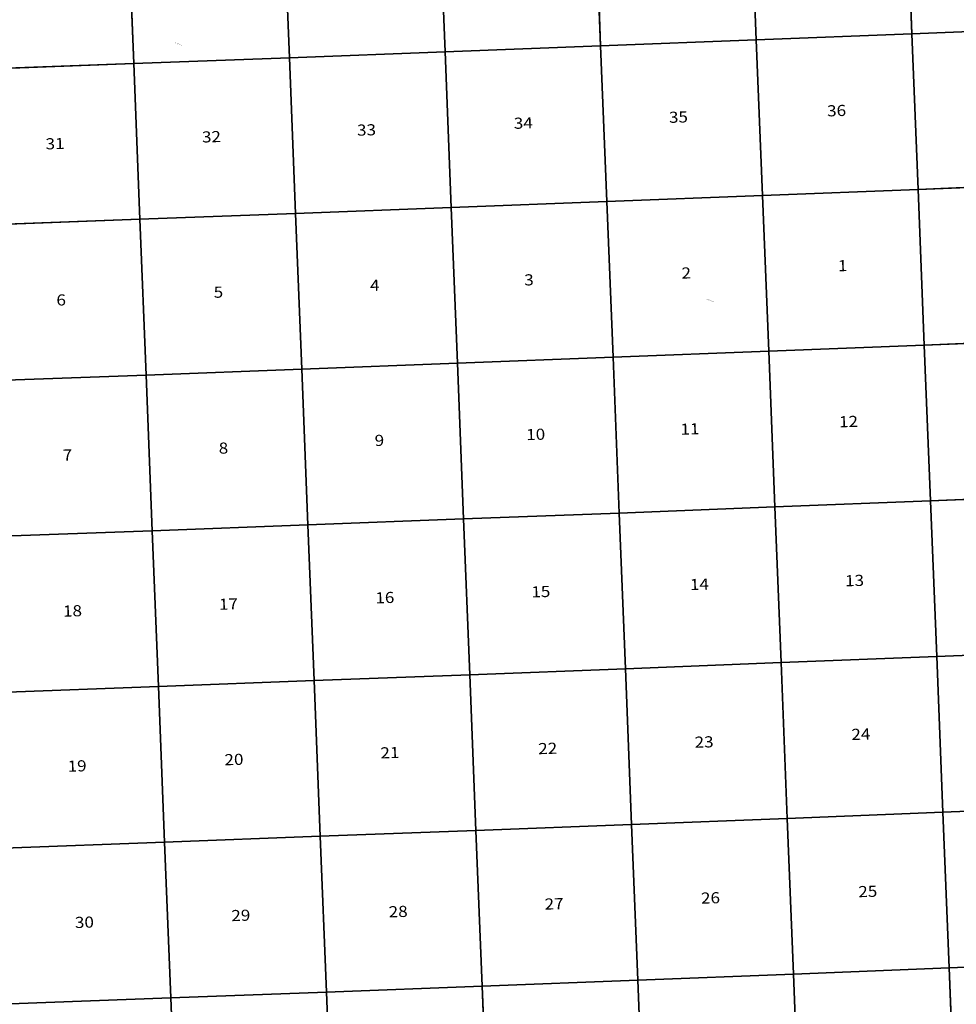
# Model space of a CAD drawing. Units: feet. Extents: x 1961096 to 2101922, y 3219598 to 3351719.
# Drawn here: x 2032898 to 2064650, y 3285640 to 3319004 of the extents above; entities that cross this region are included whole.
import ezdxf

# ---------------------------------------------------------------- set-up
doc = ezdxf.new("R2010")
doc.units = ezdxf.units.FT
doc.header["$MEASUREMENT"] = 0
for name, color, linetype in [('SECTION', 190, 'Continuous'), ('SECTNMBR', 7, 'Continuous'), ('STRMNAME', 7, 'Continuous'), ('SUBDN', 7, 'Continuous')]:
    doc.layers.add(name, color=color, linetype=linetype)
doc.styles.add('SMLTEXT', font='txt')

msp = doc.modelspace()

# ---------------------------------------------------------------- linework, layer by layer
at = {"layer": 'SECTION', "color": 190, "linetype": 'Continuous', "lineweight": 25}
for points in [[(2068501, 3318744), (2063146, 3318530), (2062937, 3323807), (2068276, 3324020)], [(2057870, 3318322), (2052593, 3318117), (2052384, 3323393), (2057660, 3323599)], [(2063146, 3318530), (2057870, 3318322), (2057660, 3323599), (2062937, 3323807)], [(2047317, 3317914), (2042040, 3317714), (2041831, 3322990), (2047107, 3323190)], [(2052593, 3318117), (2047317, 3317914), (2047107, 3323190), (2052384, 3323393)], [(2042040, 3317714), (2036764, 3317516), (2036554, 3322792), (2041831, 3322990)], [(2036764, 3317516), (2031408, 3317318), (2031214, 3322595), (2036554, 3322792)], [(2063356, 3313254), (2058079, 3313046), (2057870, 3318322), (2063146, 3318530)], [(2068726, 3313469), (2063356, 3313254), (2063146, 3318530), (2068501, 3318744)], [(2058079, 3313046), (2052803, 3312840), (2052593, 3318117), (2057870, 3318322)], [(2047526, 3312638), (2042250, 3312437), (2042040, 3317714), (2047317, 3317914)], [(2052803, 3312840), (2047526, 3312638), (2047317, 3317914), (2052593, 3318117)], [(2036973, 3312240), (2031602, 3312041), (2031408, 3317318), (2036764, 3317516)], [(2042250, 3312437), (2036973, 3312240), (2036764, 3317516), (2042040, 3317714)], [(2068952, 3308193), (2063565, 3307978), (2063356, 3313254), (2068726, 3313469)], [(2063565, 3307978), (2058289, 3307770), (2058079, 3313046), (2063356, 3313254)], [(2053012, 3307564), (2047736, 3307361), (2047526, 3312638), (2052803, 3312840)], [(2058289, 3307770), (2053012, 3307564), (2052803, 3312840), (2058079, 3313046)], [(2047736, 3307361), (2042459, 3307161), (2042250, 3312437), (2047526, 3312638)], [(2037182, 3306963), (2031796, 3306764), (2031602, 3312041), (2036973, 3312240)], [(2042459, 3307161), (2037182, 3306963), (2036973, 3312240), (2042250, 3312437)], [(2069177, 3302917), (2063775, 3302702), (2063565, 3307978), (2068952, 3308193)], [(2063775, 3302702), (2058498, 3302493), (2058289, 3307770), (2063565, 3307978)], [(2053222, 3302288), (2047945, 3302085), (2047736, 3307361), (2053012, 3307564)], [(2058498, 3302493), (2053222, 3302288), (2053012, 3307564), (2058289, 3307770)], [(2042669, 3301885), (2037392, 3301687), (2037182, 3306963), (2042459, 3307161)], [(2047945, 3302085), (2042669, 3301885), (2042459, 3307161), (2047736, 3307361)], [(2037392, 3301687), (2031989, 3301488), (2031796, 3306764), (2037182, 3306963)], [(2069402, 3297642), (2063984, 3297425), (2063775, 3302702), (2069177, 3302917)], [(2058708, 3297217), (2053431, 3297012), (2053222, 3302288), (2058498, 3302493)], [(2063984, 3297425), (2058708, 3297217), (2058498, 3302493), (2063775, 3302702)], [(2053431, 3297012), (2048155, 3296809), (2047945, 3302085), (2053222, 3302288)], [(2042878, 3296609), (2037601, 3296411), (2037392, 3301687), (2042669, 3301885)], [(2048155, 3296809), (2042878, 3296609), (2042669, 3301885), (2047945, 3302085)], [(2037601, 3296411), (2032183, 3296211), (2031989, 3301488), (2037392, 3301687)], [(2069627, 3292366), (2064194, 3292149), (2063984, 3297425), (2069402, 3297642)], [(2058917, 3291941), (2053641, 3291735), (2053431, 3297012), (2058708, 3297217)], [(2064194, 3292149), (2058917, 3291941), (2058708, 3297217), (2063984, 3297425)], [(2048364, 3291533), (2043088, 3291332), (2042878, 3296609), (2048155, 3296809)], [(2053641, 3291735), (2048364, 3291533), (2048155, 3296809), (2053431, 3297012)], [(2043088, 3291332), (2037811, 3291135), (2037601, 3296411), (2042878, 3296609)], [(2037811, 3291135), (2032377, 3290934), (2032183, 3296211), (2037601, 3296411)], [(2064403, 3286872), (2059127, 3286664), (2058917, 3291941), (2064194, 3292149)], [(2069853, 3287090), (2064403, 3286872), (2064194, 3292149), (2069627, 3292366)], [(2059127, 3286664), (2053850, 3286459), (2053641, 3291735), (2058917, 3291941)], [(2048574, 3286256), (2043297, 3286056), (2043088, 3291332), (2048364, 3291533)], [(2053850, 3286459), (2048574, 3286256), (2048364, 3291533), (2053641, 3291735)], [(2038020, 3285858), (2032571, 3285657), (2032377, 3290934), (2037811, 3291135)], [(2043297, 3286056), (2038020, 3285858), (2037811, 3291135), (2043088, 3291332)], [(2064613, 3281596), (2063094, 3281536), (2059336, 3281388), (2059127, 3286664), (2064403, 3286872)], [(2070078, 3281814), (2068307, 3281743), (2064613, 3281596), (2064403, 3286872), (2069853, 3287090)], [(2054060, 3281183), (2052541, 3281124), (2048783, 3280980), (2048574, 3286256), (2053850, 3286459)], [(2059336, 3281388), (2057818, 3281329), (2054060, 3281183), (2053850, 3286459), (2059127, 3286664)], [(2048783, 3280980), (2047265, 3280922), (2043507, 3280780), (2043297, 3286056), (2048574, 3286256)], [(2038230, 3280582), (2036711, 3280526), (2032765, 3280380), (2032571, 3285657), (2038020, 3285858)], [(2043507, 3280780), (2041988, 3280723), (2038230, 3280582), (2038020, 3285858), (2043297, 3286056)]]:
    msp.add_lwpolyline(points, close=True, dxfattribs=at)
at = {"layer": 'SUBDN', "color": 7, "linetype": 'Continuous', "lineweight": 25}
for p, q in [((2057660, 3323599), (2057870, 3318322)), ((2062937, 3323807), (2063146, 3318530)), ((2047107, 3323190), (2047317, 3317914)), ((2052384, 3323393), (2052593, 3318117)), ((2041831, 3322990), (2042040, 3317714)), ((2036554, 3322792), (2036764, 3317516)), ((2063146, 3318530), (2057870, 3318322)), ((2068501, 3318744), (2063146, 3318530)), ((2063146, 3318530), (2063356, 3313254)), ((2057870, 3318322), (2052593, 3318117)), ((2057870, 3318322), (2058079, 3313046)), ((2047317, 3317914), (2042040, 3317714)), ((2052593, 3318117), (2047317, 3317914)), ((2047317, 3317914), (2047526, 3312638)), ((2052593, 3318117), (2052803, 3312840)), ((2036764, 3317516), (2031408, 3317318)), ((2042040, 3317714), (2036764, 3317516)), ((2036764, 3317516), (2036973, 3312240)), ((2042040, 3317714), (2042250, 3312437)), ((2068726, 3313469), (2063356, 3313254)), ((2063356, 3313254), (2058079, 3313046)), ((2063356, 3313254), (2063565, 3307978)), ((2052803, 3312840), (2047526, 3312638)), ((2058079, 3313046), (2052803, 3312840)), ((2052803, 3312840), (2053012, 3307564)), ((2058079, 3313046), (2058289, 3307770)), ((2047526, 3312638), (2042250, 3312437)), ((2047526, 3312638), (2047736, 3307361)), ((2036973, 3312240), (2031602, 3312041)), ((2042250, 3312437), (2036973, 3312240)), ((2036973, 3312240), (2037182, 3306963)), ((2042250, 3312437), (2042459, 3307161)), ((2068952, 3308193), (2063565, 3307978)), ((2063565, 3307978), (2058289, 3307770)), ((2063565, 3307978), (2063775, 3302702)), ((2053012, 3307564), (2047736, 3307361)), ((2058289, 3307770), (2053012, 3307564)), ((2053012, 3307564), (2053222, 3302288)), ((2058289, 3307770), (2058498, 3302493)), ((2042459, 3307161), (2037182, 3306963)), ((2047736, 3307361), (2042459, 3307161)), ((2042459, 3307161), (2042669, 3301885)), ((2047736, 3307361), (2047945, 3302085)), ((2037182, 3306963), (2031796, 3306764)), ((2037182, 3306963), (2037392, 3301687)), ((2069177, 3302917), (2063775, 3302702)), ((2058498, 3302493), (2053222, 3302288)), ((2063775, 3302702), (2058498, 3302493)), ((2058498, 3302493), (2058708, 3297217)), ((2063775, 3302702), (2063984, 3297425)), ((2053222, 3302288), (2047945, 3302085)), ((2053222, 3302288), (2053431, 3297012)), ((2042669, 3301885), (2037392, 3301687)), ((2047945, 3302085), (2042669, 3301885)), ((2042669, 3301885), (2042878, 3296609)), ((2047945, 3302085), (2048155, 3296809)), ((2037392, 3301687), (2031989, 3301488)), ((2037392, 3301687), (2037601, 3296411)), ((2069402, 3297642), (2063984, 3297425)), ((2058708, 3297217), (2053431, 3297012)), ((2063984, 3297425), (2058708, 3297217)), ((2058708, 3297217), (2058917, 3291941)), ((2063984, 3297425), (2064194, 3292149)), ((2048155, 3296809), (2042878, 3296609)), ((2053431, 3297012), (2048155, 3296809)), ((2048155, 3296809), (2048364, 3291533)), ((2053431, 3297012), (2053641, 3291735)), ((2042878, 3296609), (2037601, 3296411)), ((2042878, 3296609), (2043088, 3291332)), ((2037601, 3296411), (2032183, 3296211)), ((2037601, 3296411), (2037811, 3291135)), ((2064194, 3292149), (2058917, 3291941)), ((2069627, 3292366), (2064194, 3292149)), ((2064194, 3292149), (2064403, 3286872)), ((2058917, 3291941), (2053641, 3291735)), ((2058917, 3291941), (2059127, 3286664)), ((2048364, 3291533), (2043088, 3291332)), ((2053641, 3291735), (2048364, 3291533)), ((2048364, 3291533), (2048574, 3286256)), ((2053641, 3291735), (2053850, 3286459)), ((2037811, 3291135), (2032377, 3290934)), ((2043088, 3291332), (2037811, 3291135)), ((2037811, 3291135), (2038020, 3285858)), ((2043088, 3291332), (2043297, 3286056)), ((2064403, 3286872), (2059127, 3286664)), ((2069853, 3287090), (2064403, 3286872)), ((2064403, 3286872), (2064613, 3281596)), ((2053850, 3286459), (2048574, 3286256)), ((2059127, 3286664), (2053850, 3286459)), ((2053850, 3286459), (2054060, 3281183)), ((2059127, 3286664), (2059336, 3281388)), ((2048574, 3286256), (2043297, 3286056)), ((2048574, 3286256), (2048783, 3280980)), ((2038020, 3285858), (2032571, 3285657)), ((2043297, 3286056), (2038020, 3285858)), ((2038020, 3285858), (2038230, 3280582)), ((2043297, 3286056), (2043507, 3280780))]:
    msp.add_line(p, q, dxfattribs=at)

# ---------------------------------------------------------------- texts
at = {"layer": 'SECTNMBR', "style": 'SMLTEXT', "width": 1.13}
for s, height, rotation, p in [('35', 376.7, 1.7107, (2054913, 3315506)), ('36', 376.7, 1.7107, (2060274, 3315725)), ('33', 376.6, 1.7107, (2044339, 3315071)), ('34', 376.6, 1.7107, (2049655, 3315304)), ('32', 376.5, 1.7107, (2039082, 3314840)), ('31', 376.3, 1.6924, (2033781, 3314607)), ('1', 377, 1.7107, (2060640, 3310477)), ('2', 377, 1.6924, (2055339, 3310229)), ('4', 377, 1.7112, (2044780, 3309810)), ('3', 377, 1.6919, (2050008, 3309996)), ('5', 376, 1.7112, (2039479, 3309578)), ('6', 376, 1.7107, (2034148, 3309314)), ('12', 376.7, 1.7107, (2060678, 3305189)), ('10', 376.7, 1.7107, (2050074, 3304754)), ('11', 376.7, 1.7112, (2055302, 3304939)), ('9', 377, 1.7107, (2044937, 3304556)), ('8', 376, 1.7107, (2039651, 3304294)), ('7', 376, 1.7107, (2034364, 3304062)), ('13', 376.8, 1.7107, (2060883, 3299802)), ('15', 376.7, 1.7112, (2050248, 3299425)), ('14', 376.7, 1.7107, (2055624, 3299675)), ('16', 376.6, 1.6924, (2044960, 3299223)), ('18', 376.3, 1.7107, (2034372, 3298773)), ('17', 376.5, 1.7107, (2039658, 3299005)), ('24', 376.8, 1.6924, (2061098, 3294594)), ('22', 376.8, 1.7112, (2050481, 3294113)), ('23', 376.8, 1.7107, (2055783, 3294331)), ('20', 376.6, 1.7112, (2039845, 3293737)), ('21', 376.7, 1.7112, (2045132, 3293969)), ('19', 376.3, 1.7107, (2034528, 3293519)), ('26', 376.9, 1.7112, (2056000, 3289048)), ('25', 376.9, 1.6924, (2061332, 3289267)), ('27', 376.9, 1.7112, (2050698, 3288846)), ('29', 376.7, 1.7107, (2040078, 3288455)), ('28', 376.8, 1.7107, (2045412, 3288584)), ('30', 376.4, 1.7112, (2034776, 3288222))]:
    msp.add_text(s, height=height, rotation=rotation, dxfattribs=at).set_placement(p)
at = {"layer": 'STRMNAME', "style": 'SMLTEXT', "oblique": 12, "width": 1.13}
for s, rotation, p in [('BUTTE CREEK', -21.6758, (2038143, 3318220)), ('SUSITNA RIVER', -19.755, (2056165, 3309533))]:
    msp.add_text(s, height=26.07, rotation=rotation, dxfattribs=at).set_placement(p)

doc.saveas('drawing.dxf')
